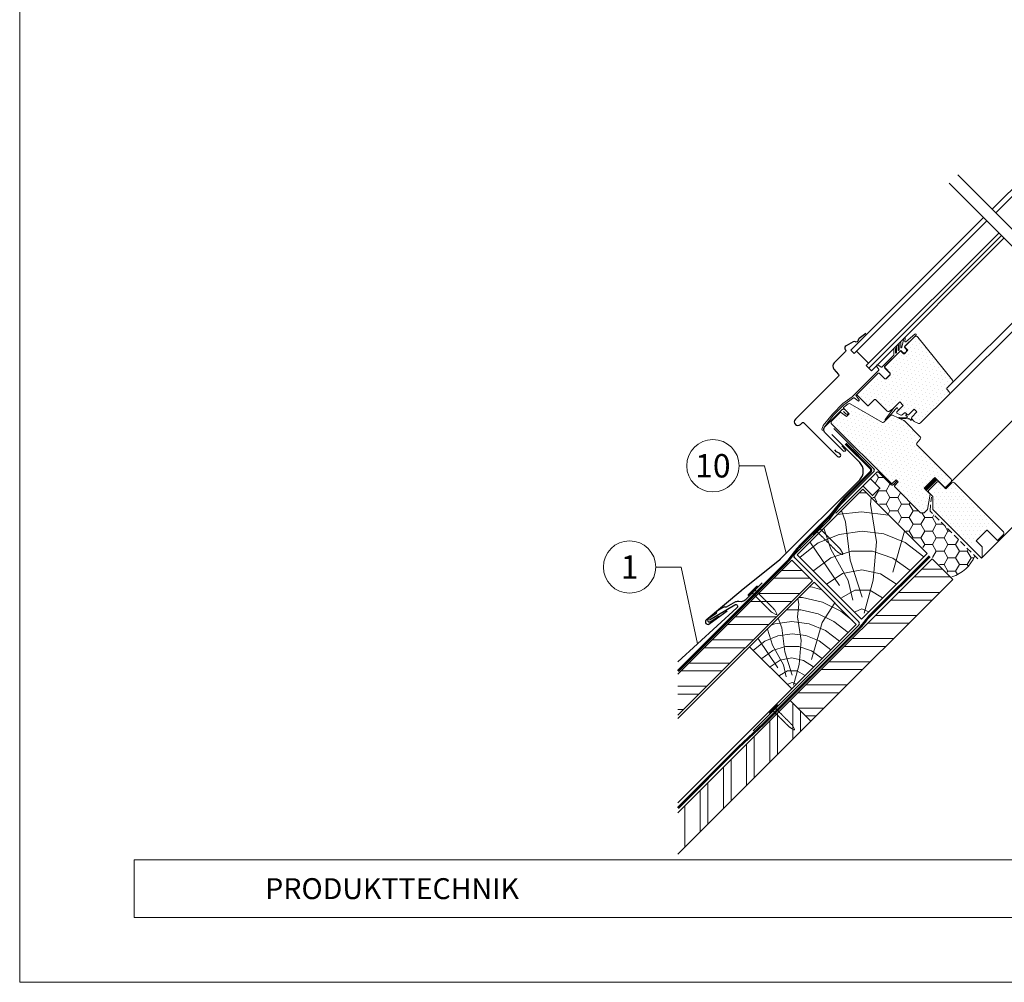
# Model space of a CAD drawing. Units: millimetres. Extents: x 0 to 70034, y 0 to 4832.
# Drawn here: x 53891 to 54701, y 0 to 792 of the extents above; entities that cross this region are included whole.
import ezdxf
from ezdxf.enums import TextEntityAlignment as Align

# ---------------------------------------------------------------- set-up
doc = ezdxf.new("R2010")
doc.units = ezdxf.units.MM
doc.linetypes.add('GESTRICHELT', pattern=[0.75, 0.5, -0.25])
doc.linetypes.add('Trennlage', pattern=[30, 12, -18])
for name, color, linetype, lineweight, true_color in [('01_PREFA-Dachprodukt', 7, 'Continuous', 25, 0xe1000f), ('01_PREFA-Hafte', 7, 'Continuous', 25, 0xff7f7f), ('02_Nägel', 7, 'Continuous', 15, 0xff7f7f), ('02_Zubehör_sonstiges', 7, 'Continuous', 25, 0xff7f7f), ('04_Trennlage', 7, 'Continuous', 25, 0x505f69), ('04_Trennlage_Linie', 7, 'Continuous', 0, 0x505f69), ('04_Unterdach', 7, 'Continuous', 25, 0x505f69), ('04_Unterdach_Linie', 7, 'Continuous', 0, 0x505f69), ('06_Holz', 7, 'Continuous', 15, 0x8296a0), ('06_Holzschfraffur', 7, 'Continuous', 13, 0xdce6eb), ('08_Bemassung', 7, 'Continuous', 5, 0x505f69), ('10_Blattrahmen', 7, 'Continuous', 20, 0x000000)]:
    doc.layers.add(name, color=color, linetype=linetype, lineweight=lineweight, true_color=true_color)
doc.layers.add('99_Text_2_DE', color=7, linetype='Continuous')
doc.styles.add('Arial', font='arial.ttf')
doc.styles.add('PREFA_Standard', font='arial.ttf', dxfattribs={"height": 20})
pattern_1 = [(45, (54144.4857, -302.7267), (-1.122532, 3.367596), [0, -3.175])]

# ---------------------------------------------------------------- blocks, each defined once
blk = doc.blocks.new('A$C4BAB4951')
for p, q in [((-23.67, -0.01), (-23.67, 0.01)), ((-23.39, 0.39), (-20.4, 1.28)), ((-20.32, 1.29), (-19.6, 1.35)), ((-3.67, 1.5), (-0.4, 1.5)), ((-0.4, 1.5), (0, 2)), ((-0.4, -1.5), (-0.4, 1.5)), ((0, -4.3), (0, 4.3)), ((0.7, -4.3), (0.7, 4.3)), ((-23.39, -0.39), (-20.4, -1.28)), ((-20.32, -1.29), (-19.6, -1.35)), ((-3.67, -1.5), (-0.4, -1.5)), ((-0.4, -1.5), (0, -2))]:
    blk.add_line(p, q)
at = {"extrusion": (0, 0, -1)}
for centre, radius, start, end in [((23.27, 0.01), 0.4, 360, 73.50642), ((20.28, 0.9), 0.4, 73.50642, 85.18801), ((19.6, 1.91), 0.553, 244.51957, 270), ((18.58, -0.22), 1.8, 64.51957, 71.67114), ((19.1, 1.33), 0.17, 71.67114, 153.73682), ((18.86, 1.45), 0.0923, 267.8027, 333.73682), ((18.86, 1.91), 0.552, 244.5057, 269.67346), ((17.85, -0.22), 1.8, 64.51957, 71.67114), ((18.36, 1.33), 0.17, 71.67114, 153.73682), ((18.13, 1.45), 0.0923, 267.8027, 333.73682), ((18.13, 1.91), 0.551, 244.49638, 269.33242), ((17.12, -0.22), 1.8, 64.51957, 71.67114), ((17.63, 1.33), 0.17, 71.67114, 153.73682), ((17.39, 1.45), 0.0923, 267.8027, 333.73682), ((17.39, 1.91), 0.552, 244.50618, 269.67298), ((16.38, -0.22), 1.8, 64.51957, 71.67114), ((16.89, 1.33), 0.17, 71.67114, 153.73682), ((16.66, 1.45), 0.0923, 267.8027, 333.73682), ((16.66, 1.91), 0.551, 244.49638, 269.33242), ((15.65, -0.22), 1.8, 64.51957, 71.67114), ((16.16, 1.33), 0.17, 71.67114, 153.73682), ((15.93, 1.45), 0.0923, 267.8027, 333.73682), ((15.93, 1.91), 0.552, 244.5057, 269.67346), ((14.91, -0.22), 1.8, 64.51957, 71.67114), ((15.43, 1.33), 0.17, 71.67114, 153.73682), ((15.19, 1.45), 0.0923, 267.8027, 333.73682), ((15.19, 1.91), 0.551, 244.49638, 269.33242), ((14.18, -0.22), 1.8, 64.51957, 71.67114), ((14.69, 1.33), 0.17, 71.67114, 153.73682), ((14.46, 1.45), 0.0923, 267.8027, 333.73682), ((14.46, 1.91), 0.552, 244.5057, 269.67346), ((13.45, -0.22), 1.8, 64.51957, 71.67114), ((13.96, 1.33), 0.17, 71.67114, 153.73682), ((13.72, 1.45), 0.0923, 267.8027, 333.73682), ((13.73, 1.91), 0.551, 244.49638, 269.33242), ((12.71, -0.22), 1.8, 64.51957, 71.67114), ((13.23, 1.33), 0.17, 71.67114, 153.73682), ((12.99, 1.45), 0.0923, 267.8027, 333.73682), ((12.99, 1.91), 0.552, 244.5057, 269.67346), ((11.98, -0.22), 1.8, 64.51957, 71.67114), ((12.49, 1.33), 0.17, 71.67114, 153.73682), ((12.26, 1.45), 0.0923, 267.8027, 333.73682), ((12.25, 1.92), 0.57, 244.70729, 270.37059), ((11.23, -0.22), 1.8, 64.51957, 71.67114), ((11.74, 1.33), 0.17, 71.67114, 153.73682), ((11.51, 1.45), 0.0923, 267.8027, 333.73682), ((11.51, 1.91), 0.551, 244.49638, 269.33242), ((10.5, -0.22), 1.8, 64.51957, 71.67114), ((11.01, 1.33), 0.17, 71.67114, 153.73682), ((10.78, 1.45), 0.0923, 267.8027, 333.73682), ((10.78, 1.91), 0.552, 244.5057, 269.67346), ((9.76, -0.22), 1.8, 64.51957, 71.67114), ((10.28, 1.33), 0.17, 71.67114, 153.73682), ((10.04, 1.45), 0.0923, 267.8027, 333.73682), ((10.04, 1.91), 0.551, 244.49638, 269.33242), ((9.03, -0.22), 1.8, 64.51957, 71.67114), ((9.54, 1.33), 0.17, 71.67114, 153.73682), ((9.31, 1.45), 0.0923, 267.8027, 333.73682), ((9.31, 1.91), 0.552, 244.50618, 269.67298), ((8.29, -0.22), 1.8, 64.51957, 71.67114), ((8.81, 1.33), 0.17, 71.67114, 153.73682), ((8.57, 1.45), 0.0923, 267.8027, 333.73682), ((8.58, 1.91), 0.551, 244.49837, 269.33043), ((7.56, -0.22), 1.8, 64.51957, 71.67114), ((8.08, 1.33), 0.17, 71.67114, 153.73682), ((7.84, 1.45), 0.0923, 267.8027, 333.73682), ((7.84, 1.91), 0.552, 244.5057, 269.67346), ((6.83, -0.22), 1.8, 64.51957, 71.67114), ((7.34, 1.33), 0.17, 71.67114, 153.73682), ((7.11, 1.45), 0.0923, 267.8027, 333.73682), ((7.11, 1.91), 0.551, 244.49638, 269.33242), ((6.1, -0.22), 1.8, 64.51957, 71.67114), ((6.61, 1.33), 0.17, 71.67114, 153.73682), ((6.37, 1.45), 0.0923, 267.8027, 333.73682), ((6.37, 1.91), 0.552, 244.5057, 269.67346), ((5.36, -0.22), 1.8, 64.51957, 71.67114), ((5.87, 1.33), 0.17, 71.67114, 153.73682), ((5.64, 1.45), 0.0923, 267.8027, 333.73682), ((5.64, 1.91), 0.552, 244.5057, 269.67346), ((4.62, -0.22), 1.8, 64.51957, 71.67114), ((5.14, 1.33), 0.17, 71.67114, 153.73682), ((4.9, 1.45), 0.0923, 267.8027, 333.73682), ((4.91, 1.9), 0.551, 244.49638, 269.33242), ((3.89, -0.22), 1.8, 64.51957, 71.67114), ((4.41, 1.33), 0.17, 71.67114, 153.73682), ((4.17, 1.45), 0.0923, 267.8027, 333.73682), ((4.17, 1.91), 0.552, 244.5057, 269.67346), ((3.16, -0.22), 1.8, 64.51957, 71.67114), ((3.67, 1.33), 0.17, 71.67114, 90), ((-0.35, 4.3), 0.35, 0, 180), ((23.27, -0.01), 0.4, 286.49358, 0), ((20.28, -0.9), 0.4, 274.81199, 286.49358), ((19.6, -1.91), 0.553, 90, 115.48043), ((18.58, 0.22), 1.8, 288.32886, 295.48043), ((19.1, -1.33), 0.17, 206.26318, 288.32886), ((18.86, -1.45), 0.0923, 26.26318, 92.1973), ((18.86, -1.91), 0.552, 90.32654, 115.4943), ((17.85, 0.22), 1.8, 288.32886, 295.48043), ((18.36, -1.33), 0.17, 206.26318, 288.32886), ((18.13, -1.45), 0.0923, 26.26318, 92.1973), ((18.13, -1.91), 0.551, 90.66758, 115.50362), ((17.12, 0.22), 1.8, 288.32886, 295.48043), ((17.63, -1.33), 0.17, 206.26318, 288.32886), ((17.39, -1.45), 0.0923, 26.26318, 92.1973), ((17.39, -1.91), 0.552, 90.32702, 115.49382), ((16.38, 0.22), 1.8, 288.32886, 295.48043), ((16.89, -1.33), 0.17, 206.26318, 288.32886), ((16.66, -1.45), 0.0923, 26.26318, 92.1973), ((16.66, -1.91), 0.551, 90.66758, 115.50362), ((15.65, 0.22), 1.8, 288.32886, 295.48043), ((16.16, -1.33), 0.17, 206.26318, 288.32886), ((15.93, -1.45), 0.0923, 26.26318, 92.1973), ((15.93, -1.91), 0.552, 90.32654, 115.4943), ((14.91, 0.22), 1.8, 288.32886, 295.48043), ((15.43, -1.33), 0.17, 206.26318, 288.32886), ((15.19, -1.45), 0.0923, 26.26318, 92.1973), ((15.19, -1.91), 0.551, 90.66758, 115.50362), ((14.18, 0.22), 1.8, 288.32886, 295.48043), ((14.69, -1.33), 0.17, 206.26318, 288.32886), ((14.46, -1.45), 0.0923, 26.26318, 92.1973), ((14.46, -1.91), 0.552, 90.32654, 115.4943), ((13.45, 0.22), 1.8, 288.32886, 295.48043), ((13.96, -1.33), 0.17, 206.26318, 288.32886), ((13.72, -1.45), 0.0923, 26.26318, 92.1973), ((13.73, -1.91), 0.551, 90.66758, 115.50362), ((12.71, 0.22), 1.8, 288.32886, 295.48043), ((13.23, -1.33), 0.17, 206.26318, 288.32886), ((12.99, -1.45), 0.0923, 26.26318, 92.1973), ((12.99, -1.91), 0.552, 90.32654, 115.4943), ((11.98, 0.22), 1.8, 288.32886, 295.48043), ((12.49, -1.33), 0.17, 206.26318, 288.32886), ((12.26, -1.45), 0.0923, 26.26318, 92.1973), ((12.25, -1.92), 0.57, 89.62941, 115.29271), ((11.23, 0.22), 1.8, 288.32886, 295.48043), ((11.74, -1.33), 0.17, 206.26318, 288.32886), ((11.51, -1.45), 0.0923, 26.26318, 92.1973), ((11.51, -1.91), 0.551, 90.66758, 115.50362), ((10.5, 0.22), 1.8, 288.32886, 295.48043), ((11.01, -1.33), 0.17, 206.26318, 288.32886), ((10.78, -1.45), 0.0923, 26.26318, 92.1973), ((10.78, -1.91), 0.552, 90.32654, 115.4943), ((9.76, 0.22), 1.8, 288.32886, 295.48043), ((10.28, -1.33), 0.17, 206.26318, 288.32886), ((10.04, -1.45), 0.0923, 26.26318, 92.1973), ((10.04, -1.91), 0.551, 90.66758, 115.50362), ((9.03, 0.22), 1.8, 288.32886, 295.48043), ((9.54, -1.33), 0.17, 206.26318, 288.32886), ((9.31, -1.45), 0.0923, 26.26318, 92.1973), ((9.31, -1.91), 0.552, 90.32702, 115.49382), ((8.29, 0.22), 1.8, 288.32886, 295.48043), ((8.81, -1.33), 0.17, 206.26318, 288.32886), ((8.57, -1.45), 0.0923, 26.26318, 92.1973), ((8.58, -1.91), 0.551, 90.66957, 115.50163), ((7.56, 0.22), 1.8, 288.32886, 295.48043), ((8.08, -1.33), 0.17, 206.26318, 288.32886), ((7.84, -1.45), 0.0923, 26.26318, 92.1973), ((7.84, -1.91), 0.552, 90.32654, 115.4943), ((6.83, 0.22), 1.8, 288.32886, 295.48043), ((7.34, -1.33), 0.17, 206.26318, 288.32886), ((7.11, -1.45), 0.0923, 26.26318, 92.1973), ((7.11, -1.91), 0.551, 90.66758, 115.50362), ((6.1, 0.22), 1.8, 288.32886, 295.48043), ((6.61, -1.33), 0.17, 206.26318, 288.32886), ((6.37, -1.45), 0.0923, 26.26318, 92.1973), ((6.37, -1.91), 0.552, 90.32654, 115.4943), ((5.36, 0.22), 1.8, 288.32886, 295.48043), ((5.87, -1.33), 0.17, 206.26318, 288.32886), ((5.64, -1.45), 0.0923, 26.26318, 92.1973), ((5.64, -1.91), 0.552, 90.32654, 115.4943), ((4.62, 0.22), 1.8, 288.32886, 295.48043), ((5.14, -1.33), 0.17, 206.26318, 288.32886), ((4.9, -1.45), 0.0923, 26.26318, 92.1973), ((4.91, -1.9), 0.551, 90.66758, 115.50362), ((3.89, 0.22), 1.8, 288.32886, 295.48043), ((4.41, -1.33), 0.17, 206.26318, 288.32886), ((4.17, -1.45), 0.0923, 26.26318, 92.1973), ((4.17, -1.91), 0.552, 90.32654, 115.4943), ((3.16, 0.22), 1.8, 288.32886, 295.48043), ((3.67, -1.33), 0.17, 270, 288.32886), ((-0.35, -4.3), 0.35, 180, 360)]:
    blk.add_arc(centre, radius, start, end, dxfattribs=at)
blk = doc.blocks.new('A$C303698f2')
at = {"layer": '10_Blattrahmen'}
for p, q in [((666.01, -440.96), (28.02, -440.96)), ((28.02, -440.96), (28.02, -455.06)), ((28.02, -455.06), (666.01, -455.06))]:
    blk.add_line(p, q, dxfattribs=at)
blk.add_lwpolyline([(666.01, -470.92), (666.01, 0), (0, 0), (0, -470.92)], close=True, dxfattribs=at)

msp = doc.modelspace()

# ---------------------------------------------------------------- hatches: boundary and pattern name
at = {"layer": '06_Holz'}
h = msp.add_hatch(dxfattribs=at)
h.set_pattern_fill('DOTS', color=256, scale=2, style=0)
h.set_pattern_definition(pattern_1)
h.paths.add_polyline_path([(54627.156, 471.315), (54629.419, 469.053), (54625.105, 464.739, 0.4142136), (54625.105, 463.325), (54626.795, 461.635, 0.0874887), (54627.222, 461.336), (54630.704, 459.713, 0.3152988), (54632.398, 460.011), (54655.935, 483.548, 0.4142136), (54655.935, 485.67), (54653.46, 488.144), (54658.586, 493.271, 0.383864), (54658.691, 495.275), (54630.122, 530.555, 0.4151521), (54627.305, 530.846), (54621.692, 525.234), (54621.694, 525.232), (54619.449, 522.988, 0.3491358), (54619.517, 522.367), (54621.992, 519.892), (54618.669, 516.568), (54616.194, 519.043, 0.4142136), (54615.487, 519.043), (54603.112, 506.669, 0.4142136), (54603.112, 505.255), (54607.001, 501.365, -0.4142136), (54607.001, 499.244), (54604.527, 496.769, -0.4142136), (54602.405, 496.769), (54598.516, 500.658, 0.4142136), (54597.102, 500.658), (54580.133, 483.69, 0.4142136), (54580.133, 482.983), (54588.76, 474.356, 0.4142136), (54589.467, 474.356), (54594.912, 479.801), (54604.977, 469.736, 0.3394543), (54606.184, 469.577), (54609.195, 471.315), (54615.206, 477.326), (54618.034, 474.497), (54612.992, 469.455, 0.5205671), (54613.277, 467.842), (54616.17, 466.493, 0.3152988), (54617.3, 466.692), (54619.519, 468.911), (54621.428, 467.002, 0.4142136), (54622.842, 467.002)])
h = msp.add_hatch(dxfattribs=at)
h.set_pattern_fill('DOTS', color=256, scale=2, style=0)
h.set_pattern_definition(pattern_1)
edge = h.paths.add_edge_path()
edge.add_arc((54631.002, 447.67), 1.5, -40, 45, ccw=False)
edge.add_line((54632.151, 446.706), (54629.3, 443.309))
edge.add_arc((54630.067, 442.666), 1, 140, 225)
edge.add_line((54629.359, 441.959), (54657.491, 413.827))
edge.add_arc((54656.43, 412.767), 1.5, -45, 45, ccw=False)
edge.add_line((54657.491, 411.706), (54652.541, 406.756))
edge.add_line((54652.541, 406.756), (54644.056, 415.242))
edge.add_line((54644.056, 415.242), (54635.217, 406.403))
edge.add_line((54635.217, 406.403), (54640.167, 401.453))
edge.add_line((54640.167, 401.453), (54637.975, 388.937))
edge.add_line((54637.975, 388.937), (54635.217, 386.18))
edge.add_line((54635.217, 386.18), (54632.388, 386.18))
edge.add_line((54632.388, 386.18), (54610.822, 407.746))
edge.add_line((54610.822, 407.746), (54610.822, 408.453))
edge.add_line((54610.822, 408.453), (54614.004, 411.635))
edge.add_line((54614.004, 411.635), (54612.307, 413.333))
edge.add_line((54612.307, 413.333), (54609.125, 410.151))
edge.add_line((54609.125, 410.151), (54608.417, 410.151))
edge.add_line((54608.417, 410.151), (54558.849, 459.719))
edge.add_line((54558.849, 459.719), (54558.849, 461.133))
edge.add_line((54558.849, 461.133), (54566.563, 468.847))
edge.add_line((54566.563, 468.847), (54571.577, 465.376))
edge.add_line((54571.577, 465.376), (54573.699, 467.497))
edge.add_line((54573.699, 467.497), (54568.953, 472.242))
edge.add_line((54568.953, 472.242), (54569.009, 472.883))
edge.add_line((54569.009, 472.883), (54572.941, 475.636))
edge.add_arc((54573.801, 474.407), 1.5, 60, 125, ccw=False)
edge.add_line((54574.551, 475.706), (54600.965, 460.456))
edge.add_arc((54601.465, 461.322), 1, 240, 315)
edge.add_line((54602.172, 460.615), (54607.617, 466.06))
edge.add_arc((54608.678, 465), 1.5, 65.071526, 135, ccw=False)
edge.add_line((54609.31, 466.36), (54618.642, 462.023))
edge.add_arc((54618.01, 460.662), 1.5, 45, 65.071526, ccw=False)
edge.add_line((54619.07, 461.723), (54632.063, 448.731))
h = msp.add_hatch(dxfattribs=at)
h.set_pattern_fill('HONEY', color=256, scale=2, style=0)
h.set_pattern_definition([(360, (54159.5087, -277.7497), (9.525, 5.49926), [6.35, -12.7]), (120, (54159.5087, -277.7497), (-9.525, 5.499262), [6.35, -12.7]), (60, (54159.5087, -277.7497), (1e-06, 10.998522), [-12.7, 6.35])])
edge = h.paths.add_edge_path()
edge.add_line((54632.388, 386.18), (54610.822, 407.746))
edge.add_line((54610.822, 407.746), (54610.822, 408.453))
edge.add_line((54610.822, 408.453), (54614.004, 411.635))
edge.add_line((54614.004, 411.635), (54613.155, 412.484))
edge.add_line((54613.155, 412.484), (54610.115, 409.443))
edge.add_arc((54609.054, 410.504), 1.5, 225, 315, ccw=False)
edge.add_line((54607.993, 409.443), (54598.801, 418.636))
edge.add_arc((54597.74, 417.575), 1.5, 45, 135)
edge.add_line((54596.68, 418.636), (54591.301, 413.256))
edge.add_arc((54591.785, 412.861), 0.625, 0.208674, 140.775647, ccw=False)
edge.add_line((54592.41, 412.863), (54598.812, 406.457))
edge.add_line((54598.812, 406.457), (54592.026, 399.672))
edge.add_line((54592.026, 399.672), (54638.5, 353.198))
edge.add_line((54638.5, 353.198), (54638.501, 353.197))
edge.add_line((54638.501, 353.197), (54658.175, 333.523))
edge.add_arc((54650.146, 361.221), 28.838, 286.164665, 338.599805)
edge.add_line((54676.996, 350.699), (54640.152, 387.61))
edge.add_line((54640.152, 387.61), (54640.286, 388.919))
edge.add_line((54640.286, 388.919), (54637.975, 388.937))
edge.add_line((54637.975, 388.937), (54635.217, 386.18))
edge.add_line((54635.217, 386.18), (54632.388, 386.18))
h = msp.add_hatch(dxfattribs=at)
h.set_pattern_fill('DOTS', color=256, scale=2, style=0)
h.set_pattern_definition([(360, (54164.4857, -282.7267), (1.5875, 3.175), [0, -3.175])])
h.paths.add_polyline_path([(54660.142, 410.822, 0.4142136), (54658.021, 410.822), (54653.071, 405.873), (54647.414, 411.529), (54646, 411.529), (54642.465, 407.994), (54642.465, 388.902), (54673.224, 358.143), (54693.023, 377.942)])
at = {"layer": '06_Holzschfraffur'}
h = msp.add_hatch(dxfattribs=at)
h.set_pattern_fill('HOLZ', color=256, scale=0.8, angle=45)
h.set_pattern_definition([(158, (54589.3, 304.3), (-299.7, -741.75), [6.12, -800]), (203, (54583.66, 306.6), (312.6, -736.4), [6.12, -800]), (149, (54600.65, 315.6), (-412, -685.7), [12.37, -800]), (180, (54590.05, 322), (-2e-13, -800), [12.37, -800]), (210, (54577.7, 322), (400, -692.8), [12.5, -800]), (147, (54612, 326.9), (-435.7, -670.9), [15.73, -800]), (168, (54598.8, 335.5), (-166.3, -782.5), [15.73, -800]), (191, (54583.4, 338.75), (152.65, -785.3), [15.94, -800]), (214, (54567.7, 335.7), (447.35, -663.2), [15.4, -800]), (145, (54623.3, 338.2), (-458.9, -655.3), [17.47, -800]), (161, (54609, 348.24), (-260.45, -756.4), [17.53, -800]), (180, (54592.4, 353.95), (-2e-13, -800), [17.57, -800]), (198, (54574.8, 353.95), (247.2, -760.85), [17.64, -800]), (216, (54558, 348.5), (470.2, -647.2), [17.4, -800]), (143, (54634.6, 349.5), (-481.45, -638.9), [19.34, -800]), (158, (54619.15, 361.2), (-299.7, -741.75), [18.8, -800]), (173, (54601.7, 368.2), (-97.5, -794), [18.04, -800]), (188, (54583.8, 370.4), (111.3, -792.2), [19.2, -800]), (202, (54564.8, 367.74), (299.7, -741.75), [18.5, -800]), (218, (54547.7, 360.8), (492.5, -630.4), [18.93, -800]), (142, (54645.9, 360.85), (-492.5, -630.4), [23.1, -800]), (158, (54627.7, 375.1), (-299.7, -741.75), [23.08, -800]), (173, (54606.3, 383.7), (-97.5, -794), [23.16, -800]), (187, (54583.3, 386.55), (97.5, -794), [22.76, -800]), (203, (54560.7, 383.8), (312.6, -736.4), [23, -800]), (217, (54539.5, 374.8), (481.45, -638.9), [22.62, -800]), (142, (54657.2, 372.2), (-492.5, -630.4), [23.54, -800]), (154, (54638.7, 386.7), (-350.7, -719), [23.14, -800]), (167, (54617.9, 396.8), (-180, -779.5), [23.2, -800]), (180, (54595.25, 402), (-2e-13, -800), [23.38, -800]), (192, (54571.9, 402), (166.3, -782.5), [23.1, -800]), (206, (54549.3, 397.2), (350.7, -719), [23.03, -800]), (219, (54528.6, 387.1), (503.46, -621.7), [23.6, -800]), (141, (54668.5, 383.5), (-503.46, -621.7), [26.85, -800]), (154, (54647.7, 400.4), (-350.7, -719), [26.93, -800]), (167, (54623.5, 412.2), (-180, -779.5), [26.67, -800]), (180, (54597.5, 418.2), (-2e-13, -800), [27.35, -800]), (193, (54570.1, 418.2), (180, -779.5), [26.95, -800]), (206, (54543.9, 412.1), (350.7, -719), [26.3, -800]), (218, (54520.2, 400.6), (492.5, -630.4), [27.03, -800]), (140, (54679.85, 394.8), (-514.2, -612.8), [26.7, -800]), (152, (54659.4, 411.94), (-375.6, -706.36), [26.6, -800]), (164, (54635.9, 424.4), (-220.5, -769), [26.64, -800]), (174, (54610.3, 431.8), (-83.6, -795.6), [26.75, -800]), (186, (54583.7, 434.6), (83.6, -795.6), [26.16, -800]), (197, (54557.7, 431.8), (233.9, -765.04), [26.9, -800]), (208, (54531.94, 424), (375.6, -706.36), [26.76, -800]), (219, (54508.3, 411.4), (503.46, -621.7), [26.74, -800]), (141, (54691.16, 406.1), (-503.46, -621.7), [29.93, -800]), (152, (54667.9, 424.94), (-375.6, -706.36), [29.48, -800]), (164, (54641.9, 438.8), (-220.5, -769), [30.3, -800]), (174, (54612.7, 447.1), (-83.6, -795.6), [29.35, -800]), (186, (54583.54, 450.2), (83.6, -795.6), [30.06, -800]), (197, (54553.65, 447.1), (233.9, -765.04), [30.02, -800]), (208, (54524.9, 438.3), (375.6, -706.36), [29.16, -800]), (219, (54499.2, 424.6), (503.46, -621.7), [29.93, -800]), (162, (54652.2, 452), (-247.2, -760.85), [33.37, -800]), (173, (54620.5, 462.3), (-97.5, -794), [33.9, -800]), (184, (54586.86, 466.4), (55.8, -798.05), [33.75, -800]), (196, (54553.2, 464.1), (220.5, -769), [33.55, -800]), (208, (54520.9, 454.8), (375.6, -706.36), [33.97, -800]), (219, (54490.94, 438.9), (503.46, -621.7), [33.97, -800]), (171, (54626.7, 477.5), (-125.15, -790.15), [30.93, -800]), (181, (54596.2, 482.3), (14, -799.9), [31.77, -800]), (191, (54564.4, 481.8), (152.65, -785.3), [31, -800]), (200, (54534, 475.9), (273.6, -751.75), [31.34, -800]), (211, (54504.5, 465.14), (412, -685.7), [31.76, -800]), (220, (54477.3, 448.8), (514.2, -612.8), [30.9, -800]), (179, (54607, 497.24), (-14, -799.9), [36.26, -800]), (189, (54570.7, 497.9), (125.15, -790.15), [35.26, -800]), (199, (54535.9, 492.36), (260.45, -756.4), [36.54, -800]), (210, (54501.35, 480.5), (400, -692.8), [35.86, -800]), (220, (54470.3, 462.5), (514.2, -612.8), [36.26, -800]), (183, (54589.7, 514.5), (41.9, -798.9), [35.04, -800]), (192, (54554.7, 512.7), (166.3, -782.5), [34.8, -800]), (202, (54520.7, 505.45), (299.7, -741.75), [35.4, -800]), (211, (54487.8, 492.2), (412, -685.7), [34.9, -800]), (221, (54457.9, 474.2), (524.85, -603.8), [35.33, -800]), (187, (54573.8, 530.4), (97.5, -794), [34.65, -800]), (196, (54539.4, 526.2), (220.5, -769), [34.48, -800]), (204, (54506.3, 516.7), (325.4, -730.8), [33.9, -800]), (212, (54475.3, 502.9), (423.9, -678.4), [34.93, -800]), (221, (54445.7, 484.4), (524.85, -603.8), [34.2, -800]), (191, (54558.9, 545.36), (152.65, -785.3), [42.02, -800]), (201, (54517.6, 537.3), (286.7, -746.9), [43, -800]), (210, (54477.5, 521.9), (400, -692.8), [42.54, -800]), (220, (54440.6, 500.66), (514.2, -612.8), [42.1, -800]), (124, (54565.06, 325.8), (-663.2, -447.35), [45.6, -800]), (130, (54539.56, 363.6), (-612.8, -514.2), [49.63, -800]), (141, (54507.65, 401.6), (-503.46, -621.7), [47.5, -800]), (124, (54470.7, 431.5), (-663.2, -447.35), [68.5, -800]), (103, (54576, 313.76), (-779.5, -180), [16.56, -800]), (119, (54572.3, 329.9), (-699.7, -387.85), [29.5, -800]), (108, (54558, 355.7), (-760.85, -247.2), [34.74, -800]), (122, (54547.2, 388.74), (-678.4, -423.9), [61.43, -800]), (111, (54514.7, 440.8), (-746.9, -286.7), [51.3, -800]), (122, (54496.3, 488.7), (-678.4, -423.9), [45.23, -800]), (108, (54583.85, 316.3), (-760.85, -247.2), [31.95, -800]), (97, (54574, 346.7), (-794, -97.5), [31.76, -800]), (110, (54570.1, 378.2), (-751.75, -273.6), [47.15, -800]), (97, (54554, 422.5), (-794, -97.5), [31.8, -800]), (117, (54550.1, 454.1), (-712.8, -363.2), [34.42, -800]), (106, (54534.5, 484.76), (-769, -220.5), [44.07, -800]), (114, (54522.3, 527.1), (-730.8, -325.4), [34.74, -800]), (75, (54585.5, 303), (-772.74, 207.06), [28.2, -800]), (85, (54592.8, 330.25), (-796.96, 69.7), [31.57, -800]), (99, (54595.6, 361.7), (-790.15, -125.15), [31.4, -800]), (84, (54590.7, 392.7), (-795.6, 83.6), [17.1, -800]), (99, (54592.46, 409.7), (-790.15, -125.15), [47.9, -800]), (89, (54585, 457), (-799.9, 14), [25.56, -800]), (108, (54585.4, 482.56), (-760.85, -247.2), [40.96, -800]), (74, (54609.1, 336.8), (-769, 220.5), [50.47, -800]), (57, (54623, 385.3), (-670.9, 435.7), [33.8, -800]), (84, (54641.4, 413.66), (-795.6, 83.6), [31.55, -800])])
h.paths.add_polyline_path([(54584.773, 405.511), (54530.784, 351.522), (54583.679, 298.626), (54637.669, 352.615)])
h = msp.add_hatch(dxfattribs=at)
h.set_pattern_fill('ANSI32', color=256, scale=2, angle=315, style=0)
h.set_pattern_definition([(2e-08, (48683.75, -5222.832), (-7e-09, 19.05), []), (2e-08, (48690.1, -5229.182), (-7e-09, 19.05), [])])
h.paths.add_polyline_path([(54525.239, 231.7), (54542.209, 214.729), (54658.882, 331.402), (54641.911, 348.373)])
h = msp.add_hatch(dxfattribs=at)
h.set_pattern_fill('ANSI32', color=256, scale=2, angle=315, style=0)
h.set_pattern_definition([(2e-08, (48568.38, -5223.925), (-7e-09, 19.05), []), (2e-08, (48574.73, -5230.275), (-7e-09, 19.05), [])])
h.paths.add_polyline_path([(54432.788, 253.526), (54432.788, 219.584), (54543.512, 330.308), (54526.541, 347.279)])
h = msp.add_hatch(dxfattribs=at)
h.set_pattern_fill('HOLZ', color=256, scale=0.5, angle=45)
h.set_pattern_definition([(158, (54529.94, 244.9), (-187.3, -463.6), [3.83, -500]), (203, (54526.4, 246.3), (195.37, -460.25), [3.83, -500]), (149, (54537, 251.96), (-257.5, -428.6), [7.73, -500]), (180, (54530.4, 255.94), (-9e-14, -500), [7.73, -500]), (210, (54522.66, 255.94), (250, -433), [7.8, -500]), (147, (54544.1, 259.03), (-272.3, -419.34), [9.83, -500]), (168, (54535.84, 264.4), (-103.96, -489.07), [9.83, -500]), (191, (54526.2, 266.43), (95.4, -490.8), [9.96, -500]), (214, (54516.44, 264.53), (279.6, -414.5), [9.64, -500]), (145, (54551.15, 266.1), (-286.8, -409.6), [10.92, -500]), (161, (54542.2, 272.36), (-162.8, -472.76), [10.96, -500]), (180, (54531.85, 275.93), (-9e-14, -500), [10.98, -500]), (198, (54520.86, 275.93), (154.5, -475.53), [11.03, -500]), (216, (54510.4, 272.5), (293.9, -404.5), [10.87, -500]), (143, (54558.2, 273.17), (-300.9, -399.3), [12.09, -500]), (158, (54548.57, 280.44), (-187.3, -463.6), [11.75, -500]), (173, (54537.7, 284.84), (-60.93, -496.27), [11.27, -500]), (188, (54526.5, 286.2), (69.6, -495.13), [12, -500]), (202, (54514.6, 284.55), (187.3, -463.6), [11.56, -500]), (218, (54503.9, 280.2), (307.83, -394), [11.83, -500]), (142, (54565.3, 280.24), (-307.83, -394), [14.45, -500]), (158, (54553.9, 289.14), (-187.3, -463.6), [14.42, -500]), (173, (54540.54, 294.54), (-60.93, -496.27), [14.48, -500]), (187, (54526.17, 296.3), (60.93, -496.27), [14.22, -500]), (203, (54512.05, 294.57), (195.37, -460.25), [14.38, -500]), (217, (54498.8, 288.95), (300.9, -399.3), [14.14, -500]), (142, (54572.37, 287.3), (-307.83, -394), [14.71, -500]), (154, (54560.77, 296.37), (-219.2, -449.4), [14.46, -500]), (167, (54547.77, 302.7), (-112.5, -487.2), [14.5, -500]), (180, (54533.64, 305.97), (-9e-14, -500), [14.6, -500]), (192, (54519.03, 305.97), (103.96, -489.07), [14.43, -500]), (206, (54504.9, 302.97), (219.2, -449.4), [14.4, -500]), (219, (54491.97, 296.66), (314.66, -388.57), [14.75, -500]), (141, (54579.44, 294.4), (-314.66, -388.57), [16.78, -500]), (154, (54566.4, 304.94), (-219.2, -449.4), [16.83, -500]), (167, (54551.27, 312.3), (-112.5, -487.2), [16.67, -500]), (180, (54535, 316.07), (-9e-14, -500), [17.1, -500]), (193, (54517.93, 316.07), (112.5, -487.2), [16.84, -500]), (206, (54501.5, 312.3), (219.2, -449.4), [16.43, -500]), (218, (54486.75, 305.1), (307.83, -394), [16.9, -500]), (140, (54586.5, 301.45), (-321.4, -383), [16.68, -500]), (152, (54573.73, 312.17), (-234.74, -441.47), [16.63, -500]), (164, (54559.05, 320), (-137.8, -480.63), [16.65, -500]), (174, (54543.05, 324.57), (-52.26, -497.26), [16.72, -500]), (186, (54526.4, 326.3), (52.26, -497.26), [16.35, -500]), (197, (54510.15, 324.6), (146.2, -478.15), [16.82, -500]), (208, (54494.07, 319.7), (234.74, -441.47), [16.73, -500]), (219, (54479.3, 311.84), (314.66, -388.57), [16.7, -500]), (141, (54593.6, 308.53), (-314.66, -388.57), [18.7, -500]), (152, (54579.04, 320.3), (-234.74, -441.47), [18.42, -500]), (164, (54562.77, 328.95), (-137.8, -480.63), [18.95, -500]), (174, (54544.56, 334.17), (-52.26, -497.26), [18.34, -500]), (186, (54526.3, 336.1), (52.26, -497.26), [18.8, -500]), (197, (54507.63, 334.1), (146.2, -478.15), [18.76, -500]), (208, (54489.7, 328.64), (234.74, -441.47), [18.23, -500]), (219, (54473.6, 320.1), (314.66, -388.57), [18.7, -500]), (162, (54569.25, 337.2), (-154.5, -475.53), [20.86, -500]), (173, (54549.4, 343.64), (-60.93, -496.27), [21.18, -500]), (184, (54528.4, 346.23), (34.9, -498.8), [21.1, -500]), (196, (54507.35, 344.75), (137.8, -480.63), [20.97, -500]), (208, (54487.2, 338.97), (234.74, -441.47), [21.23, -500]), (219, (54468.44, 329), (314.66, -388.57), [21.23, -500]), (171, (54553.3, 353.15), (-78.2, -493.84), [19.33, -500]), (181, (54534.2, 356.17), (8.73, -499.9), [19.85, -500]), (191, (54514.36, 355.8), (95.4, -490.8), [19.38, -500]), (200, (54495.33, 352.13), (171, -469.85), [19.59, -500]), (211, (54476.93, 345.4), (257.5, -428.6), [19.85, -500]), (220, (54459.9, 335.2), (321.4, -383), [19.32, -500]), (179, (54540.97, 365.5), (-8.73, -499.9), [22.67, -500]), (189, (54518.3, 365.9), (78.2, -493.84), [22.04, -500]), (199, (54496.54, 362.43), (162.8, -472.76), [22.84, -500]), (210, (54474.95, 355), (250, -433), [22.4, -500]), (220, (54455.54, 343.8), (321.4, -383), [22.66, -500]), (183, (54530.17, 376.3), (26.17, -499.3), [21.9, -500]), (192, (54508.3, 375.14), (103.96, -489.07), [21.76, -500]), (202, (54487, 370.6), (187.3, -463.6), [22.13, -500]), (211, (54466.5, 362.3), (257.5, -428.6), [21.8, -500]), (221, (54447.8, 351.1), (328.03, -377.35), [22.08, -500]), (187, (54520.25, 386.2), (60.93, -496.27), [21.66, -500]), (196, (54498.75, 383.56), (137.8, -480.63), [21.55, -500]), (204, (54478.04, 377.6), (203.37, -456.77), [21.18, -500]), (212, (54458.7, 369), (264.96, -424), [21.83, -500]), (221, (54440.17, 357.44), (328.03, -377.35), [21.38, -500]), (191, (54510.9, 395.56), (95.4, -490.8), [26.26, -500]), (201, (54485.1, 390.55), (179.2, -466.8), [26.87, -500]), (210, (54460.03, 380.9), (250, -433), [26.6, -500]), (220, (54437, 367.6), (321.4, -383), [26.3, -500]), (124, (54514.76, 258.3), (-414.5, -279.6), [28.5, -500]), (130, (54498.83, 281.94), (-383, -321.4), [31.02, -500]), (141, (54478.9, 305.7), (-314.66, -388.57), [29.7, -500]), (124, (54455.8, 324.4), (-414.5, -279.6), [42.82, -500]), (103, (54521.6, 250.8), (-487.2, -112.5), [10.35, -500]), (119, (54519.27, 260.9), (-437.3, -242.4), [18.44, -500]), (108, (54510.33, 277), (-475.53, -154.5), [21.7, -500]), (122, (54503.6, 297.67), (-424, -264.96), [38.4, -500]), (111, (54483.3, 330.23), (-466.8, -179.2), [32.06, -500]), (122, (54471.8, 360.16), (-424, -264.96), [28.27, -500]), (108, (54526.5, 252.4), (-475.53, -154.5), [19.97, -500]), (97, (54520.34, 271.4), (-496.27, -60.93), [19.85, -500]), (110, (54517.9, 291.1), (-469.85, -171), [29.47, -500]), (97, (54507.84, 318.8), (-496.27, -60.93), [19.89, -500]), (117, (54505.4, 338.5), (-445.5, -227), [21.51, -500]), (106, (54495.65, 357.7), (-480.63, -137.8), [27.55, -500]), (114, (54488.06, 384.16), (-456.77, -203.37), [21.7, -500]), (75, (54527.56, 244.1), (-482.96, 129.4), [17.63, -500]), (85, (54532.1, 261.1), (-498.1, 43.6), [19.73, -500]), (99, (54533.84, 280.77), (-493.84, -78.2), [19.61, -500]), (84, (54530.77, 300.15), (-497.26, 52.26), [10.68, -500]), (99, (54531.9, 310.76), (-493.84, -78.2), [29.94, -500]), (89, (54527.2, 340.33), (-499.9, 8.73), [15.98, -500]), (108, (54527.5, 356.3), (-475.53, -154.5), [25.6, -500]), (74, (54542.3, 265.2), (-480.63, 137.8), [31.55, -500]), (57, (54551, 295.5), (-419.34, 272.3), [21.13, -500]), (84, (54562.5, 313.24), (-497.26, 52.26), [19.72, -500])])
h.paths.add_polyline_path([(54579.437, 294.383), (54544.797, 329.023), (54491.764, 275.99), (54526.404, 241.35)])
h = msp.add_hatch(dxfattribs=at)
h.set_pattern_fill('ANSI32', color=256, scale=2, angle=45, style=0)
h.set_pattern_definition([(90, (48450.404, -5456.177), (-19.05, -7e-09), []), (90, (48456.754, -5449.827), (-19.05, -7e-09), [])])
h.paths.add_polyline_path([(54432.788, 139.249), (54432.788, 105.308), (54542.209, 214.729), (54525.239, 231.7)])

# ---------------------------------------------------------------- linework, layer by layer
at = {"layer": '01_PREFA-Dachprodukt'}
msp.add_line((54582.367, 427.434), (54559.317, 450.584), dxfattribs=at)
for points in [[(54582.337, 413.292), (54517.019, 347.921, -0.0267702), (54516.621, 347.563), (54484.829, 321.924, 0.0199327), (54484.529, 321.662), (54455.961, 297.832, 0.8859493), (54458.325, 294.641), (54473.286, 305.443)], [(54458.813, 298.14), (54479.551, 310.44, -0.904934), (54481.385, 308.085), (54432.788, 263.677)]]:
    msp.add_lwpolyline(points, format="xyb", dxfattribs=at)
msp.add_arc((54575.281, 420.378), 10, 314.878069, 44.878069, dxfattribs=at)
at = {"layer": '01_PREFA-Hafte'}
for points in [[(54494.584, 206.702), (54581.558, 293.676, 0.4142136), (54581.558, 296.505), (54528.826, 349.237, -0.4142136), (54528.826, 352.066), (54556.125, 379.365, 0.0370213), (54559.021, 382.725), (54564.444, 390.049, -0.0370213), (54567.341, 393.409), (54593.775, 419.843, 0.4142136), (54593.775, 422.672), (54561.009, 455.438)], [(54502.009, 328.413), (54488.067, 314.409, -0.182881), (54484.857, 312.937), (54482.855, 313.163, 0.119736), (54480.098, 312.81), (54472.451, 308.554, -0.282746), (54471.718, 308.535, 0.250134), (54470.495, 308.579, 0.060972), (54464.837, 304.903, 0.250134), (54464.38, 303.767, -0.282746), (54464.066, 303.105), (54457.71, 298.966, 0.867363), (54459.315, 296.496), (54466.419, 301.122)]]:
    msp.add_lwpolyline(points, format="xyb", dxfattribs=at)
at = {"layer": '02_Zubehör_sonstiges'}
for points in [[(54587.217, 533.665), (54581.995, 529.532, 0.2338905), (54581.059, 528.025, -0.5246926), (54578.759, 526.744, 0.2464164), (54576.901, 526.697), (54571.108, 523.472, 0.4446553), (54570.443, 520.577), (54570.739, 520.154, -0.3639702), (54570.627, 518.873), (54561.325, 509.571, 0.3888787), (54561.09, 504.171), (54564.791, 499.761, -0.3888787), (54564.732, 498.411), (54529.364, 463.043, 0.4142136), (54529.364, 458.801, 0.4142136), (54533.607, 458.801), (54535.021, 460.215, -0.4142136), (54536.435, 460.215), (54564.154, 432.496, 1.1062064), (54566.042, 434.808), (54563.129, 436.421), (54561.715, 437.835)], [(54567.48, 441.119), (54570.337, 438.261, -1), (54568.958, 436.882), (54553.83, 452.011, -0.4142136), (54553.83, 457.173), (54567.764, 471.107, -0.4142136), (54570.097, 471.107), (54572.461, 468.743, -1), (54571.047, 467.329), (54568.926, 469.45)]]:
    msp.add_lwpolyline(points, format="xyb", dxfattribs=at)
at = {"layer": '02_Zubehör_sonstiges', "const_width": 1}
for points in [[(54613.155, 412.484), (54610.115, 409.443, -0.4142136), (54607.993, 409.443), (54598.178, 419.258, 0.4142136), (54596.057, 419.258), (54562.469, 385.671)], [(54584.678, 407.879, -0.1826977), (54585.787, 407.486), (54592.812, 400.457), (54598.812, 406.457), (54591.787, 413.486, 0.1826977), (54590.678, 413.879, 0.1826977)]]:
    msp.add_lwpolyline(points, format="xyb", dxfattribs=at)
at = {"layer": '04_Trennlage', "linetype": 'Trennlage', "const_width": 1, "flags": 128}
msp.add_lwpolyline([(54432.788, 256.048), (54521.937, 345.164, 0.0304751), (54524.359, 347.9), (54531.119, 356.543, -0.0304846), (54533.542, 359.28), (54557.027, 382.754, 0.0284207), (54559.296, 385.297), (54568.215, 396.508, -0.0284178), (54570.484, 399.05), (54591.155, 419.712, 0.4142136), (54591.155, 422.541), (54570.7, 443.004)], format="xyb", dxfattribs=at)
at = {"layer": '04_Trennlage_Linie', "ltscale": 5}
for points in [[(54432.434, 256.402), (54521.583, 345.518, 0.0304751), (54523.965, 348.208), (54530.725, 356.851, -0.0304846), (54533.188, 359.633), (54556.673, 383.108, 0.0284207), (54558.905, 385.608), (54567.823, 396.819, -0.0284178), (54570.13, 399.403), (54590.801, 420.066, 0.4142136), (54590.801, 422.187), (54570.347, 442.651)], [(54433.141, 255.694), (54522.29, 344.81, 0.0304751), (54524.753, 347.591), (54531.513, 356.235, -0.0304846), (54533.895, 358.926), (54557.38, 382.401, 0.0284207), (54559.688, 384.985), (54568.606, 396.197, -0.0284178), (54570.837, 398.696), (54591.508, 419.359, 0.4142136), (54591.509, 422.894), (54571.054, 443.358)]]:
    msp.add_lwpolyline(points, format="xyb", dxfattribs=at)
at = {"layer": '04_Unterdach', "linetype": 'Trennlage', "const_width": 1, "flags": 128}
msp.add_lwpolyline([(54432.788, 143.351), (54482.64, 193.184), (54503.017, 212.307), (54581.571, 290.707, 0.0293319), (54584.69, 294.209), (54587.692, 298.004, -0.0294742), (54590.827, 301.522), (54639.87, 350.414)], format="xyb", dxfattribs=at)
at = {"layer": '04_Unterdach_Linie', "ltscale": 0.5}
for points in [[(54432.434, 143.705), (54482.292, 193.543), (54502.67, 212.666), (54581.218, 291.061, 0.0293319), (54584.298, 294.519), (54587.299, 298.314, -0.0294742), (54590.474, 301.876), (54639.517, 350.768)], [(54433.141, 142.998), (54482.988, 192.825), (54503.365, 211.948), (54581.924, 290.353, 0.0293319), (54585.082, 293.899), (54588.084, 297.694, -0.0294742), (54591.18, 301.168), (54640.223, 350.06)]]:
    msp.add_lwpolyline(points, format="xyb", dxfattribs=at)
at = {"layer": '06_Holz'}
for p, q in [((54804.772, 749.382), (54691.321, 635.772)), ((54807.601, 746.553), (54694.15, 632.944)), ((54574.971, 519.964), (54683.981, 628.974)), ((54577.8, 517.136), (54686.809, 626.145)), ((54587.699, 507.236), (54696.709, 616.246)), ((54589.821, 505.115), (54698.83, 614.125)), ((54591.942, 502.994), (54700.951, 612.003)), ((54655.935, 483.548), (54742.829, 570.126)), ((54739.309, 573.646), (54658.586, 493.271)), ((54618.546, 529.598), (54616.903, 522.418)), ((54619.805, 529.275), (54619.346, 527.268)), ((54619.435, 522.977), (54628.618, 532.16)), ((54627.741, 533.118), (54620.154, 526.772)), ((54779.469, 533.486), (54657.491, 411.706)), ((54574.971, 519.964), (54577.8, 517.136)), ((54579.652, 518.988), (54589.551, 509.088)), ((54602.796, 506.364), (54615.866, 519.435)), ((54610.394, 521.271), (54610.464, 516.085)), ((54611.709, 517.839), (54611.694, 521.288)), ((54612.61, 523.449), (54612.641, 518.258)), ((54613.891, 520.024), (54613.91, 523.457)), ((54614.672, 520.079), (54614.403, 519.81)), ((54614.81, 525.628), (54614.819, 520.433)), ((54616.072, 522.223), (54616.11, 525.63)), ((54616.291, 519.435), (54617.493, 518.232)), ((54616.769, 522.176), (54616.544, 521.951)), ((54620.321, 521.061), (54619.126, 522.255)), ((54619.189, 522.727), (54621.694, 525.232)), ((54610.318, 515.724), (54600.563, 505.97)), ((54606.754, 510.31), (54606.748, 510.316)), ((54612.495, 517.901), (54612.221, 517.628)), ((54597.926, 503.333), (54576.171, 481.578)), ((54591.942, 502.994), (54587.699, 507.236)), ((54596.031, 506.743), (54597.981, 503.974)), ((54596.768, 507.832), (54596.064, 507.128)), ((54599.922, 505.915), (54597.153, 507.865)), ((54606.931, 501.295), (54603.042, 505.184)), ((54579.321, 482.889), (54597.407, 500.975)), ((54598.587, 500.729), (54602.476, 496.84)), ((54604.456, 496.84), (54606.931, 499.315)), ((54576.171, 481.578), (54568.41, 475.92)), ((54569.257, 474.929), (54577.074, 480.627)), ((54577.668, 480.623), (54580.966, 478.154)), ((54581.762, 478.955), (54579.276, 482.234)), ((54568.41, 475.92), (54559.832, 467.342)), ((54560.805, 466.478), (54569.257, 474.929)), ((54610.436, 472.556), (54603.418, 463.275)), ((54604.125, 462.568), (54612.055, 471.706)), ((54612.088, 471.739), (54612.566, 472.321)), ((54613.409, 472.208), (54614.13, 470.593)), ((54559.832, 467.342), (54552.369, 457.864)), ((54553.519, 457.222), (54560.805, 466.478)), ((54617.001, 463.723), (54614.802, 463.82)), ((54617.012, 464.336), (54614.803, 464.413)), ((54617.001, 463.723), (54622.005, 463.336)), ((54620.645, 464.347), (54617.026, 464.323)), ((54620.368, 466.224), (54621.553, 465.038)), ((54621.57, 466.736), (54620.58, 466.736)), ((54621.119, 464.482), (54620.645, 464.347)), ((54621.782, 466.648), (54621.877, 466.743)), ((54622.005, 463.336), (54622.445, 463.56)), ((54623.142, 463.45), (54624.298, 462.294)), ((54624.893, 463.537), (54624.926, 463.57)), ((54624.981, 462.576), (54624.981, 463.325)), ((54552.243, 457.633), (54551.276, 454.86)), ((54552.504, 454.433), (54553.391, 456.99))]:
    msp.add_line(p, q, dxfattribs=at)
at = {"layer": '06_Holz', "ltscale": 2}
for p, q in [((54872.015, 455.078), (54662.88, 664.214)), ((54864.94, 448.014), (54655.815, 657.139))]:
    msp.add_line(p, q, dxfattribs=at)
at = {"layer": '06_Holz'}
for points in [[(54624.926, 463.57, 0.0763208), (54625.105, 463.325), (54626.795, 461.635, 0.0874887), (54627.222, 461.336), (54630.704, 459.713, 0.3152988), (54632.398, 460.011), (54655.935, 483.548, 0.4142136), (54655.935, 485.67), (54654.167, 487.437, -0.4142136), (54654.167, 488.852), (54658.586, 493.271, 0.383864), (54658.691, 495.275), (54630.122, 530.555, 0.4452287), (54627.154, 530.71), (54619.519, 523.075, 0.4131179), (54619.517, 522.367), (54621.639, 520.245, -0.4142136), (54621.639, 519.538), (54619.022, 516.922, -0.4142136), (54618.315, 516.922), (54616.194, 519.043, 0.4142136), (54615.487, 519.043), (54603.112, 506.669, 0.4142136), (54603.112, 505.255), (54607.001, 501.365, -0.4142136), (54607.001, 499.244), (54604.527, 496.769, -0.4142136), (54602.405, 496.769), (54598.516, 500.658, 0.4142136), (54597.102, 500.658), (54580.133, 483.69, 0.4142136), (54580.133, 482.983), (54588.76, 474.356, 0.4142136), (54589.467, 474.356), (54594.205, 479.093, -0.4142136), (54595.619, 479.093), (54604.977, 469.736, 0.3394543), (54606.184, 469.577), (54609.195, 471.315), (54615.206, 477.326), (54618.034, 474.497), (54612.992, 469.455, 0.5205671), (54613.277, 467.842), (54616.17, 466.493, 0.3152988), (54617.3, 466.692), (54618.812, 468.204, -0.4142136), (54620.226, 468.204), (54621.428, 467.002, 0.1316525), (54621.877, 466.743, 0.2679492), (54622.842, 467.002), (54627.156, 471.315), (54629.419, 469.053), (54625.105, 464.739, 0.3275382)], [(54632.063, 448.731, -0.3888787), (54632.151, 446.706), (54629.3, 443.309, 0.3888787), (54629.359, 441.959), (54657.491, 413.827, -0.4142136), (54657.491, 411.706), (54652.541, 406.756), (54644.056, 415.242), (54635.217, 406.403), (54640.167, 401.453), (54637.975, 388.937), (54635.217, 386.18), (54632.388, 386.18), (54610.822, 407.746), (54610.822, 408.453), (54614.004, 411.635), (54612.307, 413.333), (54609.125, 410.151), (54608.417, 410.151), (54558.849, 459.719), (54558.849, 461.133), (54566.563, 468.847), (54571.577, 465.376), (54573.699, 467.497), (54568.953, 472.242), (54569.009, 472.883), (54572.941, 475.636, -0.2914734), (54574.551, 475.706), (54600.965, 460.456, 0.3394543), (54602.172, 460.615), (54607.617, 466.06, -0.3149557), (54609.31, 466.36), (54618.642, 462.023, -0.0878032), (54619.07, 461.723)], [(54700.447, 370.517), (54660.142, 410.822, 0.4142136), (54658.021, 410.822), (54653.071, 405.873), (54647.414, 411.529), (54646, 411.529), (54638.929, 404.458), (54638.929, 403.044), (54642.465, 399.509), (54642.465, 388.902), (54682.416, 348.95), (54683.123, 349.658), (54683.123, 358.143), (54678.174, 363.093), (54678.704, 363.623), (54686.836, 371.755), (54687.012, 371.931), (54695.498, 363.446), (54700.447, 368.396, 0.4142136)]]:
    msp.add_lwpolyline(points, format="xyb", close=True, dxfattribs=at)
for points in [[(54682.416, 348.95), (54823.21, 489.744)], [(54432.788, 219.584), (54543.512, 330.308), (54526.541, 347.279), (54432.788, 253.526)], [(54432.788, 217.013), (54538.929, 323.154)], [(54573.568, 288.514), (54432.788, 147.734)], [(54432.788, 105.308), (54542.209, 214.729), (54525.239, 231.7), (54432.788, 139.249)]]:
    msp.add_lwpolyline(points, dxfattribs=at)
at = {"layer": '06_Holz', "ltscale": 2, "const_width": 3}
msp.add_lwpolyline([(54636.278, 405.342), (54645.116, 414.181)], dxfattribs=at)
at = {"layer": '06_Holz'}
for points in [[(54584.773, 405.511), (54530.784, 351.522), (54583.679, 298.626), (54637.669, 352.615)], [(54542.209, 214.729), (54658.882, 331.402), (54641.911, 348.373), (54525.239, 231.7)], [(54544.797, 329.023), (54491.764, 275.99), (54526.404, 241.35), (54579.437, 294.383)]]:
    msp.add_lwpolyline(points, close=True, dxfattribs=at)
at = {"layer": '06_Holz', "linetype": 'GESTRICHELT', "ltscale": 10}
msp.add_lwpolyline([(54679.344, 348.347), (54640.152, 387.61), (54641.321, 399.053)], dxfattribs=at)
at = {"layer": '06_Holz'}
for centre, radius, start, end in [((54619.171, 529.419), 0.65, 164.026352, 167.216672), ((54619.171, 529.419), 0.65, 347.216672, 105.973648), ((54619.833, 527.156), 0.5, 167.106433, 309.905603), ((54628.158, 532.619), 0.65, 315, 129.905603), ((54611.044, 521.28), 0.65, 0.773899, 180.773886), ((54613.26, 523.453), 0.65, 156.035889, 180.347942), ((54613.26, 523.453), 0.65, 0.347942, 113.964111), ((54614.191, 520.022), 0.3, 179.693944, 315), ((54614.319, 520.433), 0.5, 315, 0.091425), ((54615.46, 525.629), 0.65, 151.063444, 180.091425), ((54615.46, 525.629), 0.65, 0.091425, 118.936556), ((54616.078, 519.222), 0.3, 45, 135), ((54616.395, 522.238), 0.323, 182.627665, 297.501495), ((54616.415, 522.529), 0.5, 315, 347.106433), ((54618.907, 519.647), 2, 225, 45), ((54619.339, 522.468), 0.3, 120, 225), ((54609.964, 516.078), 0.5, 315, 0.773891), ((54612.009, 517.84), 0.3, 180.256683, 315), ((54612.141, 518.255), 0.5, 315, 0.347942), ((54596.277, 506.916), 0.3, 135, 215.150389), ((54596.98, 507.62), 0.3, 54.835082, 135), ((54597.572, 503.686), 0.5, 315, 35.150389), ((54600.21, 506.323), 0.5, 234.835082, 315), ((54603.819, 505.962), 1.1, 158.54705, 225), ((54597.809, 499.951), 1.1, 45, 111.45295), ((54603.466, 497.83), 1.4, 225, 315), ((54605.941, 500.305), 1.4, 315, 45), ((54577.368, 480.223), 0.5, 53.167024, 126.090254), ((54579.675, 482.536), 0.5, 135, 217.167024), ((54581.308, 478.61), 0.57, 233.167024, 37.167024), ((54612.953, 472.004), 0.5, 24.050262, 140.662376), ((54603.772, 462.922), 0.5, 135, 323.094313), ((54614.848, 464.117), 0.3, 77.400338, 273.852893), ((54620.58, 466.436), 0.3, 90, 225), ((54620.954, 465.059), 0.6, 285.985482, 358), ((54621.57, 466.436), 0.3, 45, 90), ((54622.717, 463.026), 0.6, 45, 117.014518), ((54624.581, 462.576), 0.4, 225, 360), ((54624.681, 463.325), 0.3, 360, 45), ((54551.89, 454.646), 0.65, 160.859413, 340.859413), ((54552.998, 457.369), 0.8, 141.785957, 160.784667), ((54554.147, 456.728), 0.8, 141.785957, 160.859413), ((54649.16, 362.369), 30.221, 287.354165, 337.224221)]:
    msp.add_arc(centre, radius, start, end, dxfattribs=at)
at = {"layer": '08_Bemassung'}
for p, q in [((54483.08, 424.808), (54503.991, 424.808)), ((54503.991, 424.808), (54521.701, 352.607)), ((54414.549, 341.556), (54435.46, 341.556)), ((54435.46, 341.556), (54448.888, 278.39))]:
    msp.add_line(p, q, dxfattribs=at)
for centre in [(54461.546, 424.808), (54393.015, 341.556)]:
    msp.add_circle(centre, 21.534, dxfattribs=at)

# ---------------------------------------------------------------- block references
at = {"xscale": 3.362378487823534, "yscale": 3.362378487823534, "zscale": 3.362378487823534}
msp.add_blockref('A$C303698f2', (53891.449, 1583.396), dxfattribs=at)
at = {"layer": '02_Nägel'}
for p, xscale, yscale, zscale, rotation in [((54548.217, 372.135), 1.2, 1.2, 1.2, 135.0000000000059), ((54494.712, 321.736), 1.15, 1.15, 1.15, 135.1250239366693)]:
    msp.add_blockref('A$C4BAB4951', p, dxfattribs=dict(at, xscale=xscale, yscale=yscale, zscale=zscale, rotation=rotation))
at = {"layer": '02_Nägel', "rotation": 134.9999999999996}
msp.add_blockref('A$C4BAB4951', (54511.845, 224.529), dxfattribs=at)

# ---------------------------------------------------------------- texts
at = {"layer": '08_Bemassung', "style": 'PREFA_Standard'}
for s, p in [('10', (54461.546, 424.808)), ('1', (54393.015, 341.556))]:
    msp.add_text(s, height=19.227, dxfattribs=at).set_placement(p, align=Align.MIDDLE_CENTER)
at = {"layer": '99_Text_2_DE', "insert": (54093.371, 77.025), "char_height": 17.23426, "attachment_point": 4, "style": 'Arial'}
msp.add_mtext_dynamic_manual_height_columns('PRODUKTTECHNIK', width=485.15246, gutter_width=12.5, heights=[0], dxfattribs=at)

doc.saveas('drawing.dxf')
